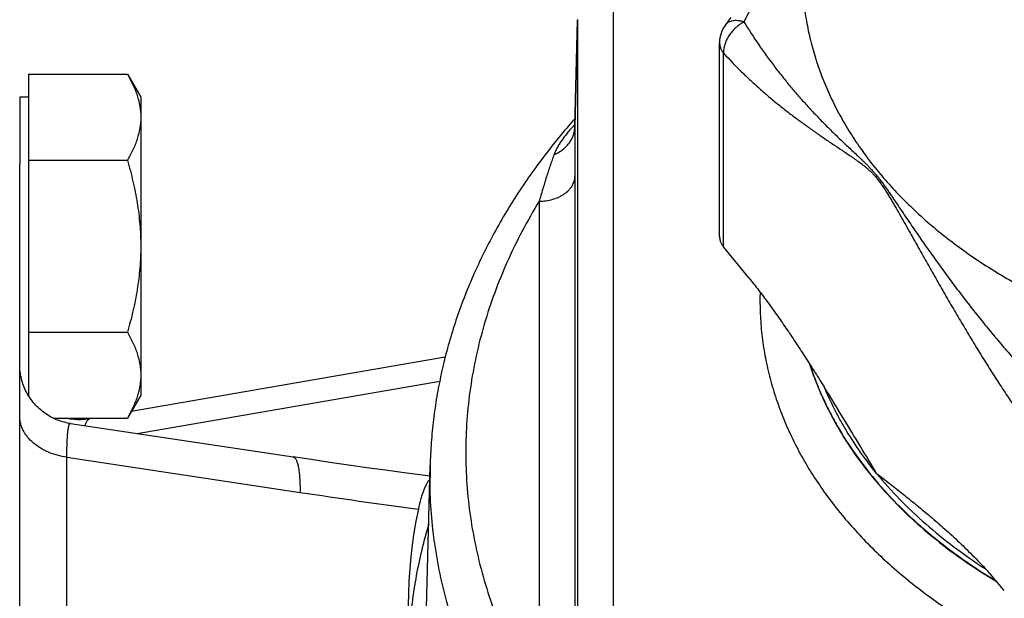
# Model space of a CAD drawing. Units: inches. Extents: x 0 to 22.3, y -0.1 to 17.2.
# Drawn here: x 10.2 to 10.6, y 3.8 to 4 of the extents above; entities that cross this region are included whole.
import ezdxf

# ---------------------------------------------------------------- set-up
doc = ezdxf.new("R2010")
doc.units = ezdxf.units.IN
doc.header["$LTSCALE"] = 1.21
doc.header["$MEASUREMENT"] = 0
doc.layers.get('0').update_dxf_attribs({"linetype": 'CONTINUOUS'})
doc.layers.add('AXIS', color=7, linetype='CONTINUOUS')

msp = doc.modelspace()

# ---------------------------------------------------------------- linework, layer by layer
at = {"color": 9, "linetype": 'CONTINUOUS'}
msp.add_line((10.5198316918, 3.9207564957), (10.5198386285, 4.0020563436), dxfattribs=at)
at = {"color": 7, "linetype": 'CONTINUOUS'}
for p, q in [((10.2283086298, 3.9931742408), (10.2697563549, 3.9931734935)), ((10.2283086298, 3.9931742408), (10.2283121849, 3.957089849)), ((10.2697563549, 3.9931734935), (10.2753384558, 3.9835046088)), ((10.2283084555, 3.9835054572), (10.2245584555, 3.9835055248)), ((10.2245584555, 3.9835055248), (10.2245614632, 3.9552814636)), ((10.2753384558, 3.9835046088), (10.2753415342, 3.9210046092)), ((10.2283121849, 3.957089849), (10.2283084555, 3.8668788695)), ((10.2283121849, 3.957089849), (10.26975991, 3.9570891017)), ((10.2753415342, 3.9210046092), (10.275336202, 3.8585046096)), ((10.5305180338, 3.9076690499), (10.5198316918, 3.9207564957)), ((10.2283108837, 3.8849210654), (10.2697586087, 3.884920318)), ((10.2283084555, 3.8668788695), (10.2283072823, 3.8581621892)), ((10.2283062016, 3.8585054572), (10.228095542, 3.858505461)), ((10.275336202, 3.8585046096), (10.2697537523, 3.8488359262)), ((10.2386333598, 3.8488364873), (10.2697537523, 3.8488359262))]:
    msp.add_line(p, q, dxfattribs=at)
for centre, radius, start, end in [((9.4033951394, 3.1398751977), 1.3652230655, 31.2766620082, 31.9185625876), ((7.2283292268, 1.8209495809), 3.9089359288, 30.8538898876, 31.2475731173), ((10.4809380788, 3.648341536), 0.2024214601, 39.2849862587, 42.7384126497)]:
    msp.add_arc(centre, radius, start, end, dxfattribs=at)
at = {"color": 9, "linetype": 'CONTINUOUS'}
msp.add_arc((10.8202444979, 6.9977358232), 3.2157707884, 261.4506494294, 262.343552742, dxfattribs=at)
at = {"color": 7, "linetype": 'CONTINUOUS'}
msp.add_ellipse((10.7875593095, 3.7100908796), major_axis=(0.3925528938, -0.1133238256), ratio=0.6776970937, start_param=-3.0940162253, end_param=-2.8027215238, dxfattribs=at)
for points, knots in [([(10.2697590682, 3.9931687942), (10.2705915309, 3.9917268763), (10.2721203157, 3.9888260322), (10.2739210482, 3.9843281399), (10.275073307, 3.9797562054), (10.2753402565, 3.9766610084), (10.2753404072, 3.9751311969)], [0, 0, 0, 0, 0.2616432432, 0.5144980397, 0.759596216, 1, 1, 1, 1]), ([(10.2753404072, 3.9751311969), (10.275340558, 3.9736010047), (10.2750740859, 3.97050502), (10.2739221268, 3.9659318948), (10.2721213892, 3.9614328929), (10.270592463, 3.9585313569), (10.26975991, 3.9570891017)], [0, 0, 0, 0, 0.2404105646, 0.4855094193, 0.7383615053, 1, 1, 1, 1]), ([(10.26975991, 3.9570891017), (10.2706064945, 3.9541562484), (10.2721574693, 3.9482479368), (10.2739457726, 3.9392600001), (10.275081278, 3.9301646711), (10.2753415892, 3.9240569578), (10.2753415342, 3.9210046092)], [0, 0, 0, 0, 0.2500115816, 0.5000149074, 0.7500085698, 1, 1, 1, 1]), ([(10.5181567916, 3.9251767833), (10.5181567752, 3.9249838461), (10.5181746951, 3.9245969103), (10.5182552396, 3.9240196575), (10.5183891151, 3.9234473981), (10.5186397077, 3.9226887918), (10.5190878517, 3.9217621905), (10.5195651071, 3.9210829789), (10.5198316918, 3.9207564957)], [0, 0, 0, 0, 0.1201202019, 0.2407517208, 0.3623904688, 0.4855038956, 0.7375822578, 1, 1, 1, 1]), ([(10.2753415342, 3.9210046092), (10.2753414791, 3.9179522605), (10.2750809477, 3.9118445564), (10.2739451142, 3.9027492683), (10.2721564868, 3.8937613962), (10.270605299, 3.8878531408), (10.2697586087, 3.884920318)], [0, 0, 0, 0, 0.2499914431, 0.4999851068, 0.7499884202, 1, 1, 1, 1]), ([(10.5305180338, 3.9076690499), (10.5318841447, 3.905995989), (10.5346026786, 3.9025489812), (10.5385987897, 3.8972029085), (10.5425813985, 3.8916369717), (10.5465462908, 3.8858917394), (10.5504916457, 3.8799992707), (10.5544170921, 3.8739855917), (10.5583234417, 3.8678723607), (10.5609069021, 3.8637569984), (10.5621970788, 3.8616868655)], [0, 0, 0, 0, 0.115975764, 0.235674629, 0.3583523384, 0.4834348278, 0.6104715208, 0.7391017414, 0.8690269612, 1, 1, 1, 1]), ([(10.2697586087, 3.884920318), (10.2705911097, 3.8834780328), (10.2721199314, 3.8805764416), (10.2739205067, 3.8760773746), (10.2750723008, 3.8715042079), (10.2753386613, 3.8684082136), (10.2753384554, 3.8668780215)], [0, 0, 0, 0, 0.2616384963, 0.5144905945, 0.7595894476, 1, 1, 1, 1]), ([(10.556058566, 3.8713948151), (10.5567707443, 3.8691872813), (10.5583232062, 3.8647892566), (10.5610137289, 3.8582933931), (10.5640721546, 3.8518795556), (10.5686612442, 3.843400247), (10.575315041, 3.8330518418), (10.584623638, 3.8212115941), (10.5952453813, 3.8099442363), (10.6071101453, 3.7993221566), (10.6201396987, 3.7894130102), (10.6294274948, 3.7834011299), (10.6342335392, 3.7805268512)], [0, 0, 0, 0, 0.0568296033, 0.1142023727, 0.1721851227, 0.2308386871, 0.3503342953, 0.4730834558, 0.5993339782, 0.7292267334, 0.8628006506, 1, 1, 1, 1]), ([(10.2753384554, 3.8668780215), (10.2753382495, 3.86534821), (10.2750711884, 3.8622530225), (10.2739187647, 3.8576811298), (10.2721178701, 3.8531833026), (10.2705889808, 3.8502825138), (10.2697564661, 3.8488406259)], [0, 0, 0, 0, 0.2404037968, 0.4855019749, 0.7383567591, 1, 1, 1, 1]), ([(10.5840643815, 3.8256494755), (10.5817719898, 3.8284569424), (10.5774145436, 3.834169323), (10.5725012962, 3.8416362422), (10.5689556824, 3.8477232409), (10.5656951488, 3.8538271549), (10.5635170335, 3.8585196753), (10.5621953918, 3.86168484)], [0, 0, 0, 0, 0.2571043846, 0.5091900908, 0.6334908252, 0.7566907677, 1, 1, 1, 1]), ([(10.5840643815, 3.8256494755), (10.5871402321, 3.8218825149), (10.593719576, 3.8145178792), (10.6046149888, 3.8041902328), (10.6166043514, 3.7944923677), (10.6251695637, 3.7885608812), (10.6296060966, 3.7857123361)], [0, 0, 0, 0, 0.2399320907, 0.4865174212, 0.7398857185, 1, 1, 1, 1]), ([(10.5840643815, 3.8256494755), (10.5875543339, 3.8229278088), (10.5928113846, 3.8188277349), (10.5997872411, 3.8132330776), (10.6032720771, 3.8103599867), (10.6050147781, 3.808897089)], [0, 0, 0, 0, 0.4949383397, 0.7455474561, 1, 1, 1, 1]), ([(10.3966058663, 3.8232345749), (10.3963747349, 3.8229886457), (10.3959172095, 3.8224062808), (10.3952876516, 3.821378699), (10.3946627826, 3.8201253672), (10.394047595, 3.8186479586), (10.3934467074, 3.8169491087), (10.392864713, 3.8150332915), (10.3923058587, 3.812906657), (10.3919650632, 3.811414042), (10.3917981581, 3.8106344259)], [0, 0, 0, 0, 0.0744121554, 0.1626371511, 0.265347592, 0.3828692906, 0.5152876339, 0.662493546, 0.8242123091, 1, 1, 1, 1]), ([(10.6050147781, 3.808897089), (10.6070596514, 3.8071805348), (10.6111767407, 3.803650886), (10.6173212565, 3.7980973352), (10.6235184773, 3.7921279115), (10.6275788006, 3.7879131915), (10.6296084985, 3.7857153101)], [0, 0, 0, 0, 0.2368375409, 0.4810160211, 0.7346098082, 1, 1, 1, 1]), ([(10.3961334919, 3.8043514004), (10.3950081361, 3.8005696032), (10.3929740232, 3.792966409), (10.3905806894, 3.781439955), (10.3888603755, 3.7698531223), (10.3881633911, 3.7620916205), (10.3879284677, 3.7582115697)], [0, 0, 0, 0, 0.2520672821, 0.50249541, 0.7516716769, 1, 1, 1, 1])]:
    msp.add_open_spline(points, degree=3, knots=knots, dxfattribs=at)
at = {"layer": 'AXIS', "color": 9, "linetype": 'CONTINUOUS'}
for p, q in [((10.5531807231, 4.0634778994), (10.5283649206, 4.0151635896)), ((10.4735594978, 4.0263237712), (10.4735721277, 3.7699360545)), ((10.457437617, 3.9710131695), (10.4585608932, 4.0159025507)), ((10.4585632868, 4.0160924), (10.4585608932, 4.0159025507)), ((10.4585608932, 4.0159025507), (10.4585735231, 3.7595148339)), ((10.4574375341, 3.9711040334), (10.4574376169, 3.9710131653)), ((10.457437617, 3.9710131695), (10.4575019212, 3.9503203566)), ((10.4575019212, 3.9503203566), (10.4575123063, 3.7395038095)), ((10.4425033167, 3.9398991359), (10.4425137017, 3.729082589)), ((10.2738437306, 3.8423871048), (10.4007524855, 3.8643926124)), ((10.2443664817, 3.8324019475), (10.3421840726, 3.8176980886)), ((10.2443704874, 3.7510848589), (10.2443664817, 3.8324019475))]:
    msp.add_line(p, q, dxfattribs=at)
at = {"layer": 'AXIS', "color": 7, "linetype": 'CONTINUOUS'}
for p, q in [((10.4585632868, 4.0160924), (10.4574375341, 3.9711040334)), ((10.5181567916, 3.9251767844), (10.5181637283, 4.0064766323)), ((10.4574375514, 3.9711047647), (10.4574244581, 3.9708241808)), ((10.2245713985, 3.8713183888), (10.2245614632, 3.9552814636)), ((10.2245720361, 3.8592435294), (10.2245713985, 3.8713183888)), ((10.4030332141, 3.8744076426), (10.2713331352, 3.8515713832)), ((10.224574796, 3.7683764903), (10.2245720361, 3.8592435294)), ((10.2458478821, 3.8465954449), (10.3392180408, 3.8325600291)), ((10.2555588273, 3.8488361822), (10.253814331, 3.8485336936)), ((10.3948157582, 3.7509780595), (10.3967467419, 3.828920997))]:
    msp.add_line(p, q, dxfattribs=at)
for points in [[(10.5229108903, 4.0170695665), (10.5217449489, 4.0154544774), (10.5206005652, 4.013890601)], [(10.4574244581, 3.9708241808), (10.4574099937, 3.9706487574), (10.4573916063, 3.9704819675), (10.4573699271, 3.970324402), (10.457345684, 3.9701770062), (10.457319555, 3.97004013), (10.457292187, 3.9699139503), (10.4572643355, 3.9697990937), (10.4572367028, 3.9696958502), (10.4572098995, 3.9696041791), (10.4571845531, 3.9695241513), (10.4571612965, 3.9694558749), (10.4571406765, 3.9693992393), (10.457123143, 3.9693539486), (10.4571092405, 3.9693200199), (10.4570994111, 3.9692972555), (10.4570980795, 3.9692942668)], [(10.2458463576, 3.8465956738), (10.2454172227, 3.8466640003), (10.2446825896, 3.8467988376), (10.2439523112, 3.8469555605), (10.2432270392, 3.8471340294), (10.2425074211, 3.847334085), (10.2417941, 3.8475555486), (10.2410877124, 3.8477982227), (10.240388889, 3.8480618906), (10.239698254, 3.8483463169), (10.239016424, 3.8486512476), (10.2383440075, 3.8489764105), (10.2376816053, 3.8493215152), (10.2370298085, 3.8496862535), (10.2363891991, 3.8500702999), (10.2357603492, 3.8504733111), (10.2351438203, 3.8508949272), (10.2345401624, 3.8513347719), (10.2339499142, 3.8517924526), (10.233373603, 3.8522675602), (10.2328117426, 3.852759671), (10.2322648326, 3.8532683475), (10.2317333614, 3.8537931354), (10.2312178034, 3.8543335667), (10.2307186169, 3.8548891612), (10.230236247, 3.855459424), (10.2297711255, 3.8560438457), (10.2293236677, 3.8566419046), (10.2288942715, 3.8572530702), (10.2284833226, 3.8578767941), (10.2280911939, 3.8585125102), (10.2277182348, 3.859159651), (10.2273647777, 3.8598176382), (10.2270311429, 3.8604858734), (10.2267176307, 3.8611637501), (10.2264245146, 3.8618506716), (10.2261520482, 3.8625460415), (10.2259004729, 3.8632492445), (10.2256700152, 3.8639596478), (10.22546088, 3.8646766197), (10.2252732556, 3.8653995148), (10.2251073078, 3.8661276934), (10.2249631817, 3.8668605238), (10.2248409817, 3.8675975247), (10.2247408552, 3.8683378653), (10.2246629385, 3.8690803838), (10.2246072672, 3.8698242475), (10.2245738271, 3.8705689535), (10.2245714322, 3.8707279023)], [(10.2538209124, 3.8485348322), (10.2533692622, 3.8484607698), (10.2526065415, 3.8483548565), (10.2518409227, 3.8482724838), (10.2510731325, 3.8482137298), (10.2503038989, 3.8481786499), (10.249533951, 3.8481672773), (10.2487640191, 3.8481796226), (10.2479948338, 3.848215674), (10.247227124, 3.8482753973), (10.2464616178, 3.8483587358), (10.2456990417, 3.8484656104), (10.2449401183, 3.8485959199), (10.2441855674, 3.8487495407), (10.2438173647, 3.8488363939)], [(10.3966363954, 3.8244669291), (10.3935728961, 3.8248704537), (10.3858156189, 3.825908686), (10.3780411767, 3.8269691171), (10.3702496744, 3.8280517676), (10.3624411276, 3.8291566895), (10.3546156313, 3.8302839382), (10.346773371, 3.8314335723), (10.3392180447, 3.8325600284)]]:
    msp.add_lwpolyline(points, dxfattribs=at)
at = {"layer": 'AXIS', "color": 9, "linetype": 'CONTINUOUS'}
for centre, radius, start, end in [((10.4660616724, 4.0157167064), 0.0075030812, 177.1318307746, 178.5806925956), ((10.4660795949, 4.0157158222), 0.0075210254, 176.1150179777, 177.1319347453), ((10.4463008178, 3.9712350921), 0.011139011, 350.5943592567, 358.8583574146), ((10.4462202086, 3.9712475438), 0.0112205713, 349.8169188528, 350.5988993484), ((10.6613741223, 3.8981345304), 0.1262665816, 178.3525835727, 180.0025988058), ((10.5921643857, 3.8240793267), 0.1954776075, 178.5809677079, 180.0026757745)]:
    msp.add_arc(centre, radius, start, end, dxfattribs=at)
at = {"layer": 'AXIS', "color": 7, "linetype": 'CONTINUOUS'}
msp.add_arc((10.5306637521, 4.0064755581), 0.0125000238, 143.6153435664, 179.9950763028, dxfattribs=at)
at = {"layer": 'AXIS', "color": 9, "linetype": 'CONTINUOUS'}
for points, knots in [([(10.552846624, 4.035829188), (10.5528467578, 4.0331126825), (10.5530361349, 4.0276712765), (10.5538864781, 4.0195338823), (10.5553010461, 4.0114358741), (10.5572762911, 4.0033974918), (10.5598072484, 3.995438147), (10.5628876021, 3.9875771722), (10.5665096961, 3.9798335602), (10.5706645741, 3.9722259804), (10.5753420157, 3.9647727243), (10.5805305612, 3.9574916796), (10.5862175717, 3.9504002751), (10.5923891572, 3.943515531), (10.5990305988, 3.9368537019), (10.608569907, 3.9282180962), (10.6189164457, 3.9201728214), (10.6299550679, 3.9127474052), (10.6416774919, 3.905602694), (10.6540358039, 3.8991405747), (10.666926501, 3.8933724676), (10.6803676729, 3.8879918838), (10.697819187, 3.882170694), (10.7195009467, 3.8766987655), (10.7418345383, 3.8727524766), (10.7646041995, 3.8703695088), (10.7799211269, 3.869838509), (10.7875952987, 3.8698383711)], [0, 0, 0, 0, 0.0257085116, 0.0514787324, 0.0773715566, 0.1034455098, 0.1297563411, 0.1563560295, 0.1832921551, 0.2106073625, 0.2383389775, 0.2665187564, 0.2951727554, 0.3243213066, 0.3539790827, 0.3841552362, 0.446055166, 0.4777892872, 0.5100275903, 0.5759385032, 0.6095844313, 0.6436524373, 0.7129237359, 0.7835033891, 0.8550941466, 0.9273730419, 1, 1, 1, 1]), ([(10.5283649206, 4.0151635896), (10.5280514755, 4.0149892339), (10.5274311765, 4.0146193411), (10.5265332106, 4.0140047138), (10.5256670132, 4.0133320495), (10.5245652237, 4.0123656695), (10.5233071266, 4.011047147), (10.5220205618, 4.0093239729), (10.520997211, 4.007512947), (10.5203806647, 4.0059520227), (10.5200527153, 4.0047102217), (10.5198430269, 4.0035263922), (10.5198030799, 4.0026348603), (10.5198386285, 4.0020563436)], [0, 0, 0, 0, 0.0656630714, 0.1321173081, 0.1990936055, 0.266313057, 0.4002883773, 0.5318733067, 0.6590196421, 0.7800384842, 0.8379141288, 0.8938904805, 1, 1, 1, 1]), ([(10.5283649206, 4.0151635896), (10.5281524481, 4.0152255456), (10.5277305026, 4.0153383056), (10.5271000325, 4.0154767778), (10.5264827515, 4.0155822829), (10.5256944624, 4.0156759288), (10.5247533758, 4.0157123639), (10.5236886611, 4.015620147), (10.5227243357, 4.0153915594), (10.522004848, 4.0150833038), (10.5215010782, 4.0147708994), (10.5211629419, 4.0145088901), (10.5208603063, 4.0142166724), (10.5206826675, 4.014002022), (10.5206005914, 4.0138906364)], [0, 0, 0, 0, 0.0795396186, 0.1568987227, 0.2319090767, 0.3044991619, 0.4420979559, 0.5695763241, 0.6874101773, 0.7968433861, 0.8490998197, 0.900115309, 0.9502757799, 1, 1, 1, 1]), ([(10.5283649206, 4.0151635896), (10.5303754538, 4.0119102849), (10.5344504236, 4.0056517765), (10.539850676, 3.9981571631), (10.5442318744, 3.9925021964), (10.5475312911, 3.9884362443), (10.5508803806, 3.9844905989), (10.5542839026, 3.980651503), (10.5577465133, 3.9769056364), (10.5612729236, 3.9732392884), (10.5648682149, 3.9696368518), (10.5679206403, 3.9666774592), (10.5703978333, 3.964321721), (10.5722811411, 3.9625483378), (10.574188148, 3.9607625715), (10.5761222822, 3.9589489058), (10.5777483415, 3.9574045739), (10.5790607277, 3.9561275717), (10.5800620527, 3.9551300338), (10.5810734475, 3.9540896792), (10.5820946988, 3.9529945813), (10.583124439, 3.9518333968), (10.5841601667, 3.9505986674), (10.5851992048, 3.9492899169), (10.5862397198, 3.9479140727), (10.5872809415, 3.9464827981), (10.5883228197, 3.9450088308), (10.589365703, 3.9435034473), (10.590410075, 3.9419755086), (10.5914564627, 3.9404316001), (10.592857785, 3.9383540702), (10.5946146917, 3.9357412113), (10.5967344879, 3.9325972284), (10.5988709605, 3.9294487631), (10.6017444926, 3.9252507529), (10.6053788981, 3.9200218625), (10.6098123362, 3.9137936929), (10.6143201991, 3.9076217221), (10.6189016588, 3.9015165618), (10.6235553623, 3.8954878658), (10.628279501, 3.8895454162), (10.6330718146, 3.8836998002), (10.6379294946, 3.8779629812), (10.6428491736, 3.8723489691), (10.6478266489, 3.8668743899), (10.6528566514, 3.8615595334), (10.656267675, 3.8581119799), (10.6579829494, 3.8564218133)], [0, 0, 0, 0, 0.0558372078, 0.1089888485, 0.1348191478, 0.1602726844, 0.1854320275, 0.2103744954, 0.2351739905, 0.2599036909, 0.2846410616, 0.3094785986, 0.3219739496, 0.3345511906, 0.3472467333, 0.3601181745, 0.3732630328, 0.3799874982, 0.3868527424, 0.3938984264, 0.4011704202, 0.4087130188, 0.416555228, 0.4246971583, 0.4331080269, 0.4417386005, 0.4505374741, 0.4594610084, 0.4684761047, 0.4775587337, 0.4866916481, 0.5050634885, 0.5235289381, 0.5420532777, 0.5606156409, 0.5978039204, 0.6350238487, 0.672230731, 0.7093886016, 0.7464636039, 0.7834206274, 0.8202210514, 0.8568208314, 0.893167826, 0.9291999051, 0.9648417238, 1, 1, 1, 1]), ([(10.5181637283, 4.0064766323), (10.5181637119, 4.0062836951), (10.5181816317, 4.0058967596), (10.5182621762, 4.005319507), (10.5183960517, 4.0047472481), (10.518646644, 4.0039886423), (10.51909479, 4.0030620415), (10.5195720432, 4.0023828277), (10.5198386285, 4.0020563436)], [0, 0, 0, 0, 0.120120159, 0.2407515387, 0.3623902205, 0.4855035586, 0.7375816438, 1, 1, 1, 1]), ([(10.5198386285, 4.0020563436), (10.5225236164, 3.9991234107), (10.5266119944, 3.9949128833), (10.5322026473, 3.9896260432), (10.5362940847, 3.9859575951), (10.5403558482, 3.9824955609), (10.5443884347, 3.9792185606), (10.548393206, 3.976105849), (10.5523722976, 3.9731367849), (10.5563286212, 3.9702904339), (10.5602660238, 3.9675446419), (10.563542124, 3.9653153215), (10.5661541838, 3.9635578153), (10.5681085525, 3.9622483362), (10.5700636535, 3.9609384168), (10.5720218296, 3.9596189269), (10.5739867925, 3.9582762451), (10.5759646623, 3.956888236), (10.5776151506, 3.9556744943), (10.5789408915, 3.9546388483), (10.5799545521, 3.9538041444), (10.5809791425, 3.9529018596), (10.5820148438, 3.9519110931), (10.5830589319, 3.950811182), (10.5841056046, 3.9495888932), (10.5851484091, 3.9482451947), (10.5861830177, 3.9467953435), (10.5872077288, 3.9452620851), (10.5882226088, 3.9436679194), (10.5892287297, 3.9420309299), (10.5902275428, 3.9403641221), (10.5912204516, 3.938676401), (10.5925403741, 3.9364025277), (10.5941793139, 3.933537612), (10.5961359099, 3.9300819514), (10.5980888317, 3.9266143225), (10.6006906547, 3.9219845075), (10.6039412209, 3.9162009218), (10.6078527487, 3.9092814707), (10.6117799782, 3.9023999977), (10.6157269707, 3.8955707396), (10.6196969301, 3.8888073938), (10.6236924116, 3.8821242791), (10.6277153239, 3.875537036), (10.6317668099, 3.8690632569), (10.6358471809, 3.8627231233), (10.6399556333, 3.856539945), (10.6440899963, 3.8505410701), (10.6468966903, 3.8466363571), (10.6483068134, 3.8447227684)], [0, 0, 0, 0, 0.0578372925, 0.0853002851, 0.1119114784, 0.1377573416, 0.1629215956, 0.1874856291, 0.2115290526, 0.2351312356, 0.2583742241, 0.2813486272, 0.2927688101, 0.3041671534, 0.3155667121, 0.3269993125, 0.3385123618, 0.3501825388, 0.3621443046, 0.368306589, 0.3746503068, 0.3812411752, 0.3881601107, 0.3954908889, 0.4032905692, 0.411556442, 0.4202224688, 0.4291926434, 0.4383773777, 0.4477087442, 0.4571402079, 0.4666409633, 0.4761902412, 0.4953827498, 0.5146488261, 0.5339517142, 0.5532695543, 0.5918964836, 0.6304523488, 0.6688834055, 0.7071425698, 0.7451827281, 0.7829531574, 0.8203970872, 0.8574495802, 0.8940341445, 0.9300611453, 0.9654252282, 1, 1, 1, 1]), ([(10.4574613939, 3.9720845082), (10.4569525894, 3.9715557078), (10.455970195, 3.9704984653), (10.4545792739, 3.9688911929), (10.4532984461, 3.9672955581), (10.4521322615, 3.9657160798), (10.4510858154, 3.9641540194), (10.4501649533, 3.9626074406), (10.4493766861, 3.9610718998), (10.4489381252, 3.9600333019), (10.4487465563, 3.9595155509)], [0, 0, 0, 0, 0.143035221, 0.2812348028, 0.4142180942, 0.5417543027, 0.6638045863, 0.7805486875, 0.8923961613, 1, 1, 1, 1]), ([(10.4487465562, 3.959515551), (10.4493002734, 3.9597373116), (10.4503761015, 3.960238274), (10.4518811188, 3.9611599439), (10.4532446729, 3.9622334572), (10.4544458241, 3.9634428658), (10.4554662822, 3.9647701815), (10.4562903051, 3.9661956814), (10.4569049314, 3.9676974823), (10.4571698843, 3.9687396675), (10.4572640319, 3.9692638129)], [0, 0, 0, 0, 0.1324955355, 0.262965146, 0.3911878768, 0.5170612545, 0.6406255272, 0.7620656834, 0.8817074722, 1, 1, 1, 1]), ([(10.4487465563, 3.9595155509), (10.4484695315, 3.9587669873), (10.4479193812, 3.9572447437), (10.4468336563, 3.954114152), (10.4455053866, 3.9500579293), (10.4439688593, 3.9450425848), (10.4429870065, 3.9416305822), (10.4425033167, 3.939899136)], [0, 0, 0, 0, 0.1162895084, 0.235811115, 0.4827481439, 0.7380813264, 1, 1, 1, 1]), ([(10.4425033167, 3.939899136), (10.4434703554, 3.9398991186), (10.4453892848, 3.9400299325), (10.4481687224, 3.9406133104), (10.4503408124, 3.941414894), (10.4519287042, 3.9422329794), (10.4533554232, 3.9431294978), (10.454617087, 3.9441809841), (10.4556557171, 3.9453705675), (10.4562986536, 3.9462975498), (10.4568116788, 3.9472651482), (10.457189631, 3.9482644521), (10.4574284841, 3.9492856243), (10.4574934063, 3.9499766041), (10.4575019212, 3.9503203566)], [0, 0, 0, 0, 0.1446316765, 0.2865859496, 0.42344384, 0.4894002074, 0.5534368822, 0.6752563926, 0.7331898623, 0.789231703, 0.8435961669, 0.8965839544, 0.9485721333, 1, 1, 1, 1]), ([(10.4425033167, 3.9398991359), (10.4399907742, 3.9357863571), (10.4352536734, 3.9274647117), (10.4290085116, 3.914641818), (10.4236951962, 3.9016081034), (10.4193283627, 3.8883981112), (10.4159197004, 3.8750462321), (10.4134784764, 3.8615875196), (10.4120113328, 3.848057354), (10.4115222838, 3.8344913883), (10.412012674, 3.8209254058), (10.413481155, 3.80739519), (10.4159237086, 3.7939363939), (10.419333689, 3.7805843974), (10.4237018256, 3.7673742544), (10.4290164255, 3.7543403553), (10.4352628499, 3.7415172437), (10.4400007592, 3.73319545), (10.4425137017, 3.729082589)], [0, 0, 0, 0, 0.0650082011, 0.1290575033, 0.1922541988, 0.2547170656, 0.3165772058, 0.3779758595, 0.4390623061, 0.4999913782, 0.5609207456, 0.6220080726, 0.6834081761, 0.7452703098, 0.8077356797, 0.870935346, 0.9349880394, 1, 1, 1, 1]), ([(10.5351075408, 3.8981288032), (10.5351076847, 3.8952071526), (10.5353113631, 3.8893548186), (10.5362259219, 3.8806028984), (10.5377473168, 3.8718933364), (10.5398717317, 3.8632479054), (10.542593825, 3.8546874807), (10.545906803, 3.8462328546), (10.5498024322, 3.8379044531), (10.5542710778, 3.8297223604), (10.5593017649, 3.8217062325), (10.5648821011, 3.8138753728), (10.5709987489, 3.8062482785), (10.5799242492, 3.7962912562), (10.5898040363, 3.7869052239), (10.6005098024, 3.7781371112), (10.6120012913, 3.7696094206), (10.6274509076, 3.7597387558), (10.6473704896, 3.749323017), (10.6686308643, 3.7403371252), (10.6910277773, 3.7328663589), (10.7143475712, 3.7269809914), (10.7383673473, 3.7227367393), (10.762857565, 3.7201737939), (10.7875841034, 3.7193164674), (10.8123105584, 3.7201728942), (10.8368005271, 3.7227349489), (10.8608198909, 3.7269783278), (10.8841391132, 3.7328628484), (10.9065353013, 3.7403328029), (10.9277948045, 3.7493179265), (10.947713377, 3.7597329486), (10.9631620541, 3.7696030726), (10.9746527189, 3.7781303601), (10.98535762, 3.7868980849), (10.995236492, 3.7962837696), (11.0041610131, 3.8062404727), (11.0102769118, 3.81386735), (11.0158564784, 3.8216980123), (11.0208863772, 3.829713963), (11.0253542177, 3.837895899), (11.0292490267, 3.8462241644), (11.0325611714, 3.8546786753), (11.0352824202, 3.8632390058), (11.0374059818, 3.8718843635), (11.0389265162, 3.8805938731), (11.0398402104, 3.889345762), (11.0400433092, 3.8951980619), (11.0400431653, 3.8981196988)], [0, 0, 0, 0, 0.0128549168, 0.0257407076, 0.0386877957, 0.051725452, 0.0648815554, 0.0781820931, 0.0916508583, 0.1053091745, 0.1191757055, 0.1332663303, 0.1475940771, 0.1621691126, 0.1920778216, 0.2074278009, 0.2230382603, 0.2550181104, 0.2879752865, 0.3218272494, 0.356464705, 0.3917563733, 0.4275536196, 0.4636949404, 0.5000103278, 0.5363255457, 0.5724663619, 0.6082627808, 0.6435533198, 0.6781893732, 0.7120396993, 0.744995051, 0.776972946, 0.7925823997, 0.8079313663, 0.8378380649, 0.8524121256, 0.8667389316, 0.8808286604, 0.8946943517, 0.9083518951, 0.9218199652, 0.9351198954, 0.948275488, 0.9613127382, 0.9742595313, 0.9871451432, 1, 1, 1, 1]), ([(10.5559293807, 3.8715976872), (10.5566387844, 3.8693744313), (10.5581874536, 3.8649449326), (10.5608774851, 3.8584023984), (10.5639404114, 3.8519426075), (10.5673709922, 3.8455764829), (10.5711636441, 3.8393142705), (10.576731643, 3.8310622114), (10.584587203, 3.8210577242), (10.5952789989, 3.809716881), (10.6072304512, 3.7990292328), (10.6203610197, 3.7890649038), (10.6297230962, 3.7830244516), (10.6345680798, 3.7801378058)], [0, 0, 0, 0, 0.0568010638, 0.1141451774, 0.1721003218, 0.2307283967, 0.290084855, 0.3502184392, 0.4729444522, 0.5991941156, 0.7291101518, 0.862731338, 1, 1, 1, 1]), ([(10.2443664817, 3.8324020431), (10.2430123169, 3.8326056013), (10.2403659557, 3.8331669306), (10.2366083196, 3.834478335), (10.2332069594, 3.8362158014), (10.2302572016, 3.8383331116), (10.2282138684, 3.8404007568), (10.2268994541, 3.8421856555), (10.226087143, 3.8435595691), (10.2254407545, 3.8449777394), (10.2249651098, 3.8464302746), (10.224663948, 3.8479064792), (10.2245809577, 3.848901749), (10.2245692383, 3.8493975391)], [0, 0, 0, 0, 0.1455223373, 0.2866221338, 0.4217854318, 0.5500018138, 0.6709358989, 0.72886025, 0.7852260879, 0.8402395425, 0.894160557, 0.947298226, 1, 1, 1, 1]), ([(10.2443664802, 3.8324019477), (10.2443664289, 3.8334922582), (10.2443800697, 3.8355446849), (10.244439992, 3.8380266016), (10.2445152424, 3.8398119743), (10.2445813179, 3.8409937121), (10.2446588665, 3.8420664403), (10.2447475913, 3.8430279446), (10.2448471351, 3.8438763922), (10.2449570252, 3.8446104337), (10.2450768533, 3.8452290275), (10.2451898361, 3.8456705061), (10.2452880248, 3.8459637322), (10.2453596863, 3.8461415725), (10.2454336244, 3.8462904416), (10.245509937, 3.8464105649), (10.2455889387, 3.8465022326), (10.245671517, 3.8465655075), (10.2457586383, 3.8465990269), (10.245818147, 3.8465999124), (10.245846339, 3.8465956766)], [0, 0, 0, 0, 0.2251405574, 0.4238016758, 0.512605688, 0.5941239283, 0.668193266, 0.7346820485, 0.7934940001, 0.8445716225, 0.8879069803, 0.923562825, 0.9385650308, 0.9517315708, 0.9631245919, 0.9728428896, 0.9810456435, 0.9879948164, 0.9941132454, 1, 1, 1, 1]), ([(10.2518686814, 3.8456919978), (10.2519544881, 3.8459001924), (10.252123328, 3.8462933366), (10.2523841451, 3.8468421549), (10.252638638, 3.8473175797), (10.252886207, 3.8477180154), (10.2531262731, 3.8480422062), (10.2533590728, 3.8482892354), (10.2535851775, 3.8484587238), (10.2537455325, 3.8485217621), (10.2538209117, 3.8485348325)], [0, 0, 0, 0, 0.1910028231, 0.36283783, 0.5152568386, 0.6481821372, 0.7618226184, 0.8569006741, 0.9351086947, 1, 1, 1, 1]), ([(10.3392180446, 3.8325600273), (10.3392768962, 3.8325511791), (10.3393948529, 3.8325232583), (10.3396289257, 3.8324259225), (10.339913113, 3.8322207912), (10.340218971, 3.8318681932), (10.3405028005, 3.8314051156), (10.3407655186, 3.8308317313), (10.3410074305, 3.8301484016), (10.3412281294, 3.8293560671), (10.341427146, 3.8284561721), (10.3416039526, 3.8274505722), (10.3417580891, 3.8263414666), (10.3418891624, 3.8251313499), (10.342037619, 3.8233254715), (10.3421564649, 3.820836563), (10.3421840192, 3.8187831938), (10.3421840726, 3.8176980886)], [0, 0, 0, 0, 0.0113867955, 0.0230691252, 0.0483221583, 0.0775545596, 0.111865811, 0.1519007496, 0.198022641, 0.2504214799, 0.3091764965, 0.3742942647, 0.4457265345, 0.5233858598, 0.6071530666, 0.7923839383, 1, 1, 1, 1]), ([(11.1784512895, 3.8240561018), (11.1784515123, 3.8195326846), (11.1781370646, 3.810471883), (11.1767224394, 3.7969218055), (11.1743682786, 3.7834373461), (11.1710804869, 3.7700522065), (11.1668673256, 3.7567987096), (11.1617393096, 3.743709048), (11.1557091866, 3.7308148469), (11.1487918661, 3.7181471941), (11.1410043637, 3.7057365474), (11.1323657572, 3.6936126937), (11.1228970896, 3.6818046539), (11.1126214932, 3.6703407674), (11.1015634664, 3.6592480968), (11.085680345, 3.6448689372), (11.0684527979, 3.6314727443), (11.0500731829, 3.6191090434), (11.0355403162, 3.610251382), (11.0204116996, 3.6019092066), (11.0047231455, 3.5941020138), (10.9885121819, 3.5868484729), (10.9661320186, 3.5778900124), (10.9429905329, 3.5701714274), (10.9192445234, 3.5636989578), (10.894878098, 3.5580110397), (10.863781089, 3.5525172668), (10.82586537, 3.5485507205), (10.7875825817, 3.5472247151), (10.7492996644, 3.5485521134), (10.7113835597, 3.5525200389), (10.6802860857, 3.55801493), (10.6559191566, 3.5637037157), (10.6321724618, 3.5701770567), (10.6090302235, 3.5778964816), (10.5866492257, 3.5868557319), (10.5704375503, 3.5941098576), (10.5547482301, 3.601917616), (10.5396187949, 3.6102603364), (10.5250850592, 3.6191185208), (10.5067042129, 3.631482895), (10.4894753611, 3.6448797015), (10.4735908369, 3.6592594216), (10.4625317213, 3.6703524869), (10.4522549993, 3.6818167392), (10.4427851719, 3.693625115), (10.4341453738, 3.7057492742), (10.4263566509, 3.7181601953), (10.4194380838, 3.7308280907), (10.413406691, 3.7437225025), (10.4082773848, 3.7568123425), (10.4040629161, 3.7700659853), (10.400773803, 3.7834512383), (10.3984183102, 3.7969357788), (10.3970023461, 3.8104859048), (10.3966870012, 3.8195467593), (10.3966867784, 3.8240701977)], [0, 0, 0, 0, 0.0128541231, 0.0257389785, 0.0386850169, 0.0517215092, 0.0648763357, 0.0781754935, 0.0916427806, 0.1052995297, 0.1191644144, 0.1332533239, 0.1475792974, 0.162152511, 0.1769803121, 0.1920672879, 0.2230150485, 0.2388810249, 0.254999115, 0.2713618756, 0.2879598876, 0.3047819072, 0.321815017, 0.3564490561, 0.3740234517, 0.3917435182, 0.427537855, 0.4636765691, 0.499989675, 0.5363029505, 0.5724421691, 0.6082373332, 0.625957928, 0.6435329241, 0.6781683652, 0.6952022664, 0.7120251304, 0.7286240338, 0.744987726, 0.7611067805, 0.7769737462, 0.8079235268, 0.8230115129, 0.8378403118, 0.8524145002, 0.8667414145, 0.8808312199, 0.8946969444, 0.9083544661, 0.9218224484, 0.9351222136, 0.9482775508, 0.9613144492, 0.9742607826, 0.9871458169, 1, 1, 1, 1]), ([(10.3959146388, 3.5914003339), (10.3983774287, 3.586840163), (10.4036277923, 3.5778000781), (10.4123672859, 3.5646305323), (10.4220089475, 3.5517805654), (10.4361539961, 3.534974341), (10.4560276023, 3.5149392332), (10.482835879, 3.492873301), (10.5125543128, 3.4727764414), (10.5448960064, 3.4548383107), (10.5795525264, 3.4392259071), (10.6161931206, 3.4260858596), (10.6544684609, 3.4155417491), (10.6940135505, 3.4076930534), (10.7344512048, 3.4026139496), (10.775395623, 3.4003525074), (10.8164561052, 3.4009301449), (10.8572408276, 3.4043413903), (10.8973606357, 3.410553944), (10.9364327986, 3.4195090375), (10.974084684, 3.4311220986), (11.0099572643, 3.4452836723), (11.0437085022, 3.4618607336), (11.0750161424, 3.4806978061), (11.1035812727, 3.501619791), (11.129127473, 3.5244293597), (11.1478563359, 3.5450138366), (11.1610390863, 3.5622051934), (11.1699469089, 3.5753179934), (11.1779352862, 3.5887253343), (11.1849849968, 3.6023954363), (11.1910786114, 3.6162953687), (11.196201089, 3.6303916779), (11.2003396949, 3.6446503098), (11.2034840962, 3.6590367273), (11.2056264059, 3.6735159896), (11.2067612319, 3.6880528543), (11.2068857113, 3.7026118871), (11.2059995295, 3.7171575798), (11.2041049249, 3.7316544653), (11.2012066632, 3.7460672555), (11.1973120453, 3.7603608795), (11.1924307151, 3.7745008635), (11.186575169, 3.7884523737), (11.1820626066, 3.7975428337), (11.1796544857, 3.8020427706)], [0, 0, 0, 0, 0.0137445176, 0.0277041641, 0.0418936275, 0.0563246456, 0.0859342276, 0.1165824251, 0.1482659368, 0.1809439237, 0.2145426559, 0.2489603292, 0.284071847, 0.3197334759, 0.3557873554, 0.3920658763, 0.4283959616, 0.4646032906, 0.5005165102, 0.5359714772, 0.5708155742, 0.6049121387, 0.6381450314, 0.6704233498, 0.7016862403, 0.7319076786, 0.7611009464, 0.7753335348, 0.7893339795, 0.8031163928, 0.8166977101, 0.8300976035, 0.8433383305, 0.8564445148, 0.8694428555, 0.8823617675, 0.895230961, 0.9080809703, 0.9209426508, 0.9338466627, 0.9468229617, 0.9599003196, 0.9731058895, 0.9864648305, 1, 1, 1, 1])]:
    msp.add_open_spline(points, degree=3, knots=knots, dxfattribs=at)
at = {"layer": 'AXIS', "color": 7, "linetype": 'CONTINUOUS'}
msp.add_open_spline([(10.4575252624, 3.9746317642), (10.4528265158, 3.9693128212), (10.4439085717, 3.958431058), (10.4339088501, 3.9440655004), (10.4267442246, 3.9322835927), (10.4218117196, 3.9233510929), (10.4173025758, 3.9142922253), (10.4132232068, 3.9051173911), (10.4095796872, 3.895837513), (10.4063775576, 3.8864638323), (10.4036218202, 3.877007958), (10.4013168785, 3.8674818263), (10.3994664931, 3.8578977115), (10.3980737343, 3.8482680596), (10.3971409608, 3.8386059084), (10.396826677, 3.8321481394), (10.3967467226, 3.8289201539)], degree=3, knots=[0, 0, 0, 0, 0.1321096039, 0.2615994186, 0.3254451117, 0.388726647, 0.4514810836, 0.5137485511, 0.5755720378, 0.6369971566, 0.6980719069, 0.7588463754, 0.8193724628, 0.8797035681, 0.9398942703, 1, 1, 1, 1], dxfattribs=at)

doc.saveas('drawing.dxf')
